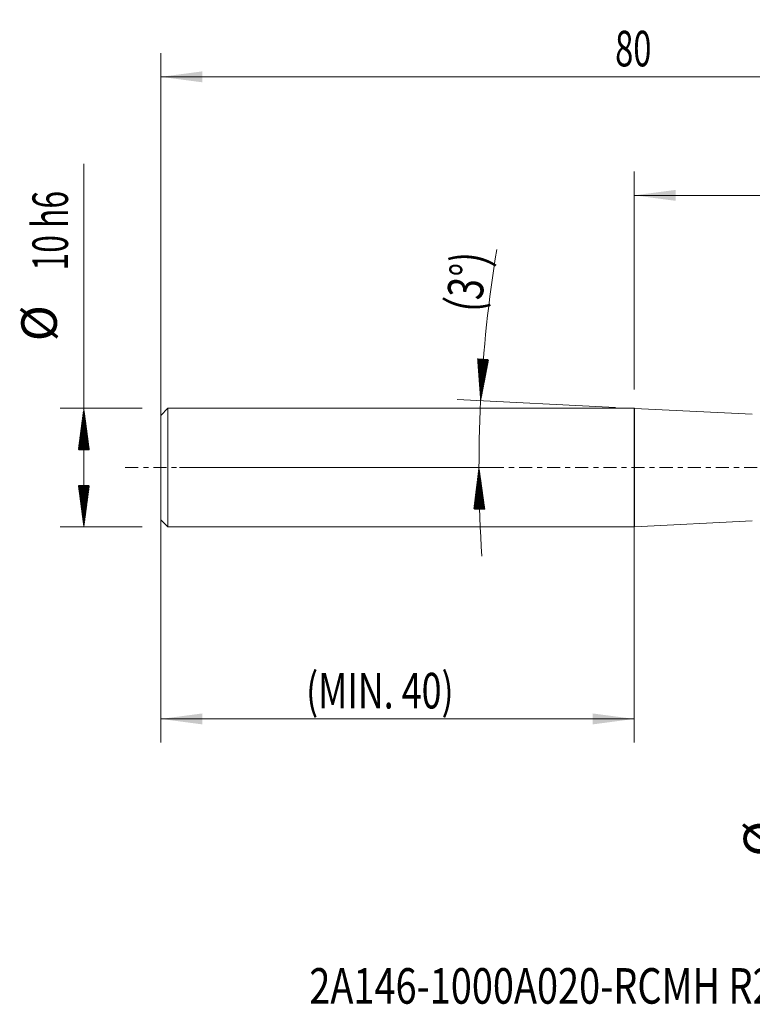
# Model space of a CAD drawing. Units: millimetres. Extents: x -236 to 78, y -45 to 62.
# Drawn here: x -52 to 10, y -45 to 38 of the extents above; entities that cross this region are included whole.
import ezdxf

# ---------------------------------------------------------------- set-up
doc = ezdxf.new("R2010")
doc.units = ezdxf.units.MM
doc.linetypes.add('CENTER', pattern=[47.5, 22, -8.5, 8.5, -8.5])
for name, color, linetype in [('1', 4, 'Continuous'), ('2', 7, 'Continuous'), ('SK1', 4, 'Continuous'), ('SK2', 7, 'Continuous'), ('SK4', 2, 'CENTER'), ('SK6', 5, 'Continuous')]:
    doc.layers.add(name, color=color, linetype=linetype)
doc.styles.add('iso_b_vert', font='simplex.shx')
doc.dimstyles.get("Standard").update_dxf_attribs({"dimtxt": 0.18, "dimasz": 0.18, "dimexe": 0.18, "dimexo": 0.0625, "dimgap": 0.09, "dimtad": 1, "dimzin": 0, "dimdsep": 52, "dimtxsty": 'Standard', "dimcen": 0.09, "dimadec": 0, "dimazin": 0, "dimtfac": 1, "dimtdec": 4, "dimtofl": 0, "dimtmove": 0, "dimatfit": 3, "dimfxl": 1, "dimtolj": 1, "dimtzin": 0, "dimarcsym": 0})

# ---------------------------------------------------------------- blocks, each defined once
blk = doc.blocks.new('_U1')
at = {"layer": '2', "lineweight": 13}
for p, q in [((-0.025787, 6.5875), (-0.025787, 24.969421)), ((40, 5.952416), (40, 24.969421)), ((40, 22.969421), (-0.025787, 22.969421))]:
    blk.add_line(p, q, dxfattribs=at)
at = {"layer": '2', "lineweight": 18}
for points in [[(-0.025787, 22.969421), (3.474211, 23.430204), (3.474214, 22.508637)], [(40, 22.969421), (36.500002, 22.508637), (36.499998, 23.430204)]]:
    blk.add_solid(points, dxfattribs=at)
at = {"layer": '2', "lineweight": 18, "insert": (18.196335, 23.854535), "char_height": 3, "attachment_point": 7, "line_spacing_factor": 1.084337, "style": 'iso_b_vert'}
blk.add_mtext('\\W0.7361;40', dxfattribs=at)
blk = doc.blocks.new('_U2')
at = {"layer": 'SK2', "lineweight": 13}
for p, q in [((-40, 1.5875), (-40, 34.969421)), ((40, 5.952416), (40, 34.969421)), ((40, 32.969421), (-40, 32.969421))]:
    blk.add_line(p, q, dxfattribs=at)
at = {"layer": 'SK2', "lineweight": 18}
for points in [[(-40, 32.969421), (-36.500002, 33.430204), (-36.499998, 32.508637)], [(40, 32.969421), (36.500002, 32.508637), (36.499998, 33.430204)]]:
    blk.add_solid(points, dxfattribs=at)
at = {"layer": 'SK2', "lineweight": 18, "insert": (-1.632828, 33.854535), "char_height": 3, "attachment_point": 7, "line_spacing_factor": 1.084337, "style": 'iso_b_vert'}
blk.add_mtext('\\W0.6740;80', dxfattribs=at)
blk = doc.blocks.new('_U3')
at = {"layer": 'SK2', "lineweight": 13}
for p, q in [((-0.025787, 3.4125), (-0.025787, -23.2069)), ((-40, -1.5875), (-40, -23.2069)), ((-40, -21.2069), (-0.025787, -21.2069))]:
    blk.add_line(p, q, dxfattribs=at)
at = {"layer": 'SK2', "lineweight": 18}
for points in [[(-40, -21.2069), (-36.500002, -20.746116), (-36.499998, -21.667684)], [(-0.025787, -21.2069), (-3.525786, -21.667684), (-3.525789, -20.746116)]]:
    blk.add_solid(points, dxfattribs=at)
at = {"layer": 'SK2', "lineweight": 18, "insert": (-27.735749, -20.321786), "char_height": 3, "attachment_point": 7, "line_spacing_factor": 1.084337, "style": 'iso_b_vert'}
blk.add_mtext('\\W0.7399;(MIN. 40)', dxfattribs=at)

msp = doc.modelspace()

# ---------------------------------------------------------------- hatches: boundary and pattern name
at = {"layer": 'SK2', "lineweight": 13}
h = msp.add_hatch(dxfattribs=at)
h.set_pattern_fill('ANSI31', color=256, scale=0.0062, style=0)
h.paths.add_polyline_path([(-12.99, 5.647), (-13.249, 9.167), (-12.329, 9.114)])
h = msp.add_hatch(dxfattribs=at)
h.set_pattern_fill('ANSI31', color=256, scale=0.0062, style=0)
h.paths.add_polyline_path([(-46.5, 5), (-46.039, 1.5), (-46.961, 1.5)])
h = msp.add_hatch(dxfattribs=at)
h.set_pattern_fill('ANSI31', color=256, scale=0.0062, style=0)
h.paths.add_polyline_path([(-13.131, 0), (-12.643, -3.496), (-13.565, -3.503)])
h = msp.add_hatch(dxfattribs=at)
h.set_pattern_fill('ANSI31', color=256, scale=0.0062, style=0)
h.paths.add_polyline_path([(-46.5, -5), (-46.961, -1.5), (-46.039, -1.5)])

# ---------------------------------------------------------------- linework, layer by layer
at = {"layer": '1', "lineweight": 18}
for p, q in [((0, -4.999), (0, 4.999)), ((9.949, 4.501), (0, 4.999)), ((0, -4.999), (9.949, -4.501))]:
    msp.add_line(p, q, dxfattribs=at)
at = {"layer": 'SK1', "lineweight": 18}
for p, q in [((-39.4, 5), (-40, 4.4)), ((-39.4, 5), (-39.4, -5)), ((-0.026, 5), (-39.4, 5)), ((-0.026, -5), (-0.026, 5)), ((0, 4.999), (-0.026, 5)), ((0, -4.999), (0, 4.999)), ((-40, 4.4), (-40, -4.4)), ((-40, -4.4), (-39.4, -5)), ((-39.4, -5), (-0.026, -5)), ((-0.026, -5), (0, -4.999))]:
    msp.add_line(p, q, dxfattribs=at)
at = {"layer": 'SK2', "lineweight": 13}
for p, q in [((-46.5, -5), (-46.5, 25.625)), ((-41.587, 5), (-48.5, 5)), ((-1.611, 5.079), (-14.988, 5.746)), ((-38.413, 0), (-11.131, 0)), ((-41.587, -5), (-48.5, -5))]:
    msp.add_line(p, q, dxfattribs=at)
for start, end in [(170.66188, 177.14495), (177.14495, 183.78512)]:
    msp.add_arc((100.232, 0), 113.363, start, end, dxfattribs=at)
at = {"layer": 'SK4', "lineweight": 18, "ltscale": 0.05}
msp.add_line((-43, 0), (43, 0), dxfattribs=at)

# ---------------------------------------------------------------- texts
at = {"layer": 'SK2', "lineweight": 18, "char_height": 3, "attachment_point": 7, "line_spacing_factor": 1.084337, "style": 'iso_b_vert'}
for s, insert, rotation in [('\\W0.6563;10 h6', (-47.841, 16.635), 90), ('\\W0.7635;(3%%d)', (-13.029, 13.013), 82.09676), ('%%c', (-47.841, 10.658), 90), ('%%c', (13.159, -32.842), 90)]:
    msp.add_mtext(s, dxfattribs=dict(at, insert=insert, rotation=rotation))
at = {"layer": 'SK6', "lineweight": 18, "insert": (-27.458, -45.234), "char_height": 3, "attachment_point": 7, "line_spacing_factor": 1.084337, "style": 'iso_b_vert'}
msp.add_mtext('\\W0.7825;2A146-1000A020-RCMH R2AH', dxfattribs=at)

# ---------------------------------------------------------------- dimensions: what is measured, and where the dimension line sits
at = {"layer": '2', "lineweight": 18}
dim = msp.add_linear_dim(base=(-0.026, 22.969), p1=(40, 4.365), p2=(-0.026, 5), dimstyle='Standard', override={"dimtxt": 3, "dimasz": 3.5, "dimexe": 2, "dimexo": 1.5875, "dimgap": 1.5, "dimtad": 1, "dimtih": 1, "dimtoh": 0, "dimdec": 2, "dimlfac": 1, "dimzin": 8, "dimdsep": 46, "dimlunit": 2, "dimpost": '', "dimtxsty": 'iso_b_vert', "dimsah": 1, "dimse1": 0, "dimse2": 0, "dimsd1": 0, "dimsd2": 0, "dimclrd": 2, "dimclre": 2, "dimclrt": 2, "dimtol": 0, "dimtm": -0.1, "dimtfac": 1.166667, "dimtdec": 2, "dimtofl": 1, "dimtmove": 0, "dimtzin": 8, "dimlwd": 13, "dimlwe": 13}, dxfattribs=at)
dim.commit()
dim.dimension.update_dxf_attribs({"geometry": '_U1', "text_midpoint": (19.987, 22.969)})
at = {"layer": 'SK2', "lineweight": 18}
for base, p1, p2, picture, middle in [((-40, 32.969), (40, 4.365), (-40, 0), '_U2', (0, 32.969)), ((-0.026, -21.207), (-40, 0), (-0.026, 5), '_U3', (-20.013, -21.207))]:
    dim = msp.add_linear_dim(base=base, p1=p1, p2=p2, dimstyle='Standard', override={"dimtxt": 3, "dimasz": 3.5, "dimexe": 2, "dimexo": 1.5875, "dimgap": 1.5, "dimtad": 1, "dimtih": 1, "dimtoh": 0, "dimdec": 2, "dimlfac": 1, "dimzin": 8, "dimdsep": 46, "dimlunit": 2, "dimpost": '', "dimtxsty": 'iso_b_vert', "dimsah": 1, "dimse1": 0, "dimse2": 0, "dimsd1": 0, "dimsd2": 0, "dimclrd": 2, "dimclre": 2, "dimclrt": 2, "dimtol": 0, "dimtm": -0.1, "dimtfac": 1.166667, "dimtdec": 2, "dimtofl": 1, "dimtmove": 0, "dimtzin": 8, "dimlwd": 13, "dimlwe": 13}, dxfattribs=at)
    dim.commit()
    dim.dimension.update_dxf_attribs({"geometry": picture, "text_midpoint": middle})

doc.saveas('drawing.dxf')
